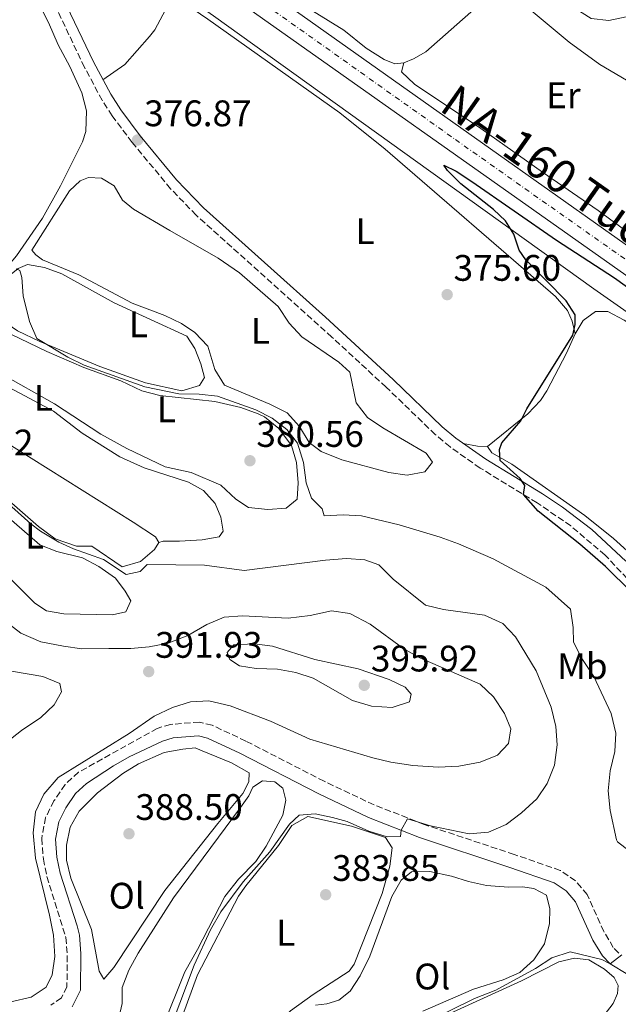
# Model space of a CAD drawing. Units: metres. Extents: x 601664 to 605143, y 4657455 to 4659815.
# Drawn here: x 603601 to 603764, y 4658748 to 4659015 of the extents above; entities that cross this region are included whole.
import ezdxf
from ezdxf.enums import TextEntityAlignment as Align

# ---------------------------------------------------------------- set-up
doc = ezdxf.new("R2010")
doc.units = ezdxf.units.M
doc.header["$MEASUREMENT"] = 0
doc.linetypes.add('DGN Style 3', pattern=[2.435890702152634, 1.739921930109024, -0.6959687720436097])
doc.linetypes.add('DGN Style 4', pattern=[2.7856150101045474, 1.391937544087219, -0.6959687720436097, 0.001739921930109024, -0.6959687720436097])
for name, color, linetype, lineweight in [('Acequia de obra', 4, 'Continuous', 0), ('Camino', 7, 'DGN Style 3', 0), ('Carretera', 9, 'Continuous', 0), ('Cota de punto acotado terreno', 7, 'Continuous', 0), ('Curva de nivel directora', 30, 'Continuous', 30), ('Curva de nivel intermedia', 30, 'Continuous', 0), ('Eje de carretera', 7, 'DGN Style 4', 0), ('Etiqueta de uso rústico', 92, 'Continuous', 0), ('Línea  de bancal', 1, 'Continuous', 13), ('Línea blanca (vial)', 7, 'Continuous', 13), ('Línea de cambio de uso (parcela vista)', 92, 'Continuous', 0), ('Margen derecho', 7, 'Continuous', 0), ('Punto acotado terreno (símbolo)', 7, 'Continuous', 0), ('Texto de Carretera Red Comarcal', 1, 'Continuous', 0), ('Tubería', 7, 'Continuous', 0)]:
    doc.layers.add(name, color=color, linetype=linetype, lineweight=lineweight)
doc.styles.add('Style-Arial', font='arial.ttf')

# ---------------------------------------------------------------- blocks, each defined once
blk = doc.blocks.new('5PATER')
at = {"layer": 'Acequia de obra', "linetype": 'Continuous', "lineweight": 0}
h = blk.add_hatch(color=51, dxfattribs=at)
edge = h.paths.add_edge_path()
edge.add_ellipse((0, 0), major_axis=(-0.1095731443231308, -0.1110710700762829), ratio=0.9994222409660317, start_angle=0, end_angle=360)

msp = doc.modelspace()

# ---------------------------------------------------------------- linework, layer by layer
at = {"layer": 'Camino', "color": 7, "linetype": 'DGN Style 3', "lineweight": 0}
for points in [[(603775.8399999985, 4658850.34, 374.4900000000054), (603772.4099999998, 4658855.480000001, 374.5500000000029), (603766.1999999982, 4658863.309999999, 374.6300000000047), (603760.199999999, 4658869.649999999, 374.7100000000063), (603750.8799999983, 4658877.600000002, 374.7899999999937), (603741.7299999996, 4658883.88, 374.9499999999971), (603726.3000000002, 4658893.270000001, 375.8899999999995), (603718.1200000016, 4658899.030000002, 375.9900000000054), (603714.1299999974, 4658902.350000002, 375.9900000000054), (603700.7899999978, 4658915.2, 375.8399999999966), (603686.0899999993, 4658928.760000004, 375.7799999999991), (603649.2199999979, 4658961.820000002, 376.5099999999948), (603642.2999999998, 4658969.030000002, 376.6600000000035), (603631.8599999994, 4658981.570000002, 376.8300000000016), (603626.4300000002, 4658988.770000001, 376.9199999999984), (603623.7500000001, 4658992.989999999, 376.9600000000065), (603618.890000001, 4659001.99, 377.0099999999949), (603605.3099999976, 4659030.63, 377.6399999999995), (603602.0399999976, 4659038.690000001, 377.8600000000005), (603597.0399999997, 4659050.440000002, 378.0599999999978), (603596.9999999994, 4659055.410000001, 378.1799999999931), (603597.489999999, 4659059.510000003, 378.1999999999972), (603596.9300000002, 4659062.649999999, 378.1999999999972), (603596.0300000015, 4659066.07, 378.8899999999995)], [(603763.8899999993, 4658761.760000002, 380.0500000000029), (603762.4299999997, 4658763.260000002, 380.2700000000041), (603759.8500000002, 4658767.56, 380.6199999999954), (603755.3700000009, 4658777.590000002, 381.2500000000001), (603752.1700000024, 4658781.350000003, 381.5500000000029), (603748.0399999997, 4658784.170000002, 381.7400000000054), (603735.5100000014, 4658788.49, 383.070000000007), (603711.0899999997, 4658796.61, 384.729999999996), (603697.4999999999, 4658801.940000001, 386.070000000007), (603683.9600000014, 4658808.330000003, 386.9400000000023), (603662.7499999995, 4658819.230000001, 387.6499999999943), (603653.5599999984, 4658823.52, 387.9900000000052), (603650.140000001, 4658824.380000001, 388.2899999999936), (603642.2799999998, 4658823.75, 388.6300000000048), (603638.6900000002, 4658822.680000001, 388.7299999999959), (603617.3199999996, 4658810.79, 389.9100000000036), (603613.6600000005, 4658807.469999999, 390.0200000000042), (603610.6400000007, 4658803.000000001, 390.1100000000006), (603608.3899999999, 4658798.539999999, 390.1900000000024), (603607.3099999981, 4658792.820000002, 390.1300000000047), (603607.7699999985, 4658787.25, 389.9600000000065), (603608.7199999985, 4658782.489999998, 389.6600000000035), (603613.8799999995, 4658765.940000001, 388.8300000000019), (603614.2600000018, 4658761.06, 388.479999999996), (603614.159999999, 4658752.580000003, 388.479999999996), (603612.6900000004, 4658749.609999999, 388.5299999999989), (603609.8200000004, 4658747.620000003, 388.7299999999959)]]:
    msp.add_polyline3d(points, dxfattribs=at)
at = {"layer": 'Carretera', "color": 9, "linetype": 'Continuous', "lineweight": 0}
for points in [[(604339.7199999993, 4658774.780000002, 367.8999999999942), (604300.9400000012, 4658781.469999999, 368.1399999999995), (604255.14, 4658789.039999999, 367.6999999999971), (604176.4300000004, 4658802.090000001, 368.3899999999995), (604099.9200000024, 4658814.780000002, 370.4499999999971), (604058.0799999975, 4658822.199999998, 371.5399999999936), (604002.1399999999, 4658830.929999999, 372.2299999999959), (603950.8900000016, 4658840.2, 372.8600000000006), (603929.0500000018, 4658845.989999999, 373.0099999999948), (603909.8200000002, 4658853.120000003, 373.1600000000035), (603893.9200000013, 4658860.070000002, 373.6000000000058), (603874.8500000008, 4658870.289999999, 374.0500000000029), (603854.3000000005, 4658883.319999999, 374.2400000000052), (603832.4499999994, 4658898.140000001, 375.0299999999988), (603807.8700000015, 4658915.590000001, 375.4700000000012), (603771.9400000009, 4658941.21, 375.320000000007), (603645.9400000015, 4659030.31, 377.8300000000018)], [(603674.2899999982, 4659018.600000001, 377.3500000000058), (603775.8799999993, 4658946.760000003, 375.320000000007), (603811.8099999997, 4658921.140000001, 375.4700000000012), (603836.3299999975, 4658903.730000001, 375.0299999999988), (603858.04, 4658889.010000003, 374.2400000000052), (603878.2800000019, 4658876.170000001, 374.0500000000029), (603896.8899999997, 4658866.190000001, 373.6000000000058), (603912.3700000006, 4658859.430000001, 373.1600000000035), (603931.1100000005, 4658852.480000001, 373.0099999999948), (603952.3700000013, 4658846.84, 372.8600000000006), (604003.2699999987, 4658837.640000001, 372.2299999999959), (604059.1999999996, 4658828.91, 371.5399999999936), (604101.0700000012, 4658821.480000001, 370.4499999999971), (604177.539999999, 4658808.800000001, 368.3899999999995), (604217.2100000012, 4658802.219999998, 368.0399999999936), (604221.5000000006, 4658801.510000002, 368), (604256.2500000009, 4658795.749999999, 367.6999999999971), (604302.0699999998, 4658788.179999999, 368.1399999999995), (604340.8200000012, 4658781.489999999, 367.8999999999942)]]:
    msp.add_polyline3d(points, dxfattribs=at)
at = {"layer": 'Curva de nivel directora', "color": 30, "linetype": 'Continuous', "lineweight": 30, "elevation": 375, "flags": 128}
msp.add_lwpolyline([(603767.3899999995, 4658859.609999999), (603760.3299999986, 4658866.580000001), (603753.3799999994, 4658872.600000001), (603742.0499999992, 4658881.570000002), (603738.0999999997, 4658886.090000002), (603738.4500000007, 4658888.51), (603737.1399999986, 4658890.460000001), (603731.7099999993, 4658895.350000001), (603731.5499999984, 4658898.28), (603732.1599999986, 4658900.090000001), (603737.36, 4658906.109999999), (603738.9600000002, 4658909.330000001), (603751.399999999, 4658929.330000001), (603752.0999999987, 4658932.160000001), (603752.0999999987, 4658934.850000001), (603749.669999999, 4658938.609999999), (603738.6999999988, 4658949.780000002), (603736.9199999997, 4658952.330000001), (603735.4199999997, 4658956.67), (603733.1899999991, 4658960.34), (603729.9399999991, 4658963.430000001), (603721.0699999998, 4658970.390000002), (603717.4099999986, 4658973.940000001), (603716.4599999987, 4658975.380000004), (603719.8299999994, 4658973.740000002), (603724.0000000002, 4658970.99), (603747.0099999991, 4658955.109999999), (603762.7899999997, 4658944.840000001), (603796.9000000006, 4658920.250000002)], dxfattribs=at)
at = {"layer": 'Curva de nivel intermedia', "color": 30, "linetype": 'Continuous', "lineweight": 0, "flags": 128}
for points, elevation in [([(603767.5300000004, 4658788.820000002), (603763.5899999997, 4658791.939999999), (603763.2800000012, 4658792.48), (603761.5800000003, 4658800.380000001), (603761.0400000016, 4658805.779999999), (603761.5500000012, 4658811.199999999), (603762.85, 4658816.369999999), (603763.0700000012, 4658821.369999999), (603761.8799999999, 4658826.740000002), (603757.100000001, 4658836.739999998), (603753.8700000012, 4658841.609999999), (603751.6000000002, 4658846.07), (603751.5199999998, 4658849.989999999), (603750.7900000011, 4658854.980000001), (603744.1600000015, 4658860.930000001), (603729.8200000006, 4658868.689999999), (603720.4599999996, 4658872.740000002), (603715.4400000017, 4658874.52), (603704.3300000007, 4658877.88), (603694.1300000014, 4658880.340000001), (603689.1100000013, 4658880.630000001), (603683.9300000002, 4658880.289999999), (603683.4400000006, 4658882.189999999), (603680.5300000004, 4658885.15), (603679.0500000007, 4658889.259999999), (603678.350000001, 4658894.8), (603676.7599999997, 4658899.999999999), (603673.8499999995, 4658903.74), (603669.8799999999, 4658906.779999998), (603665.4200000005, 4658909.050000002), (603655.0600000005, 4658912.779999999), (603650.0899999995, 4658913.350000001), (603644.4900000005, 4658913.380000001), (603635.2800000014, 4658915.320000002), (603618.8300000004, 4658921.13), (603614.3700000013, 4658923.37), (603605.9600000003, 4658928.390000001), (603603.990000001, 4658932.980000001), (603602.2800000012, 4658939.970000001), (603601.9600000015, 4658944.939999999), (603601.3600000002, 4658946.849999998), (603600.4200000014, 4658947.319999999)], 380.0000000000001), ([(603642.7500000015, 4658742.67), (603648.7200000016, 4658758.46), (603653.0900000012, 4658768.039999999), (603655.9400000012, 4658772.909999998), (603661.9600000005, 4658781.020000001), (603669.2200000003, 4658789.160000001), (603674.52, 4658796.720000001), (603677.1700000009, 4658799.179999999), (603681.4900000015, 4658799.470000001), (603686.2100000001, 4658798.49), (603690.1700000007, 4658797.410000001), (603696.0899999995, 4658794.810000001), (603701.0300000014, 4658793.309999999), (603704.6400000014, 4658793.369999999), (603704.8899999994, 4658795.07), (603706.5900000003, 4658798.189999999), (603712.8100000009, 4658796.279999999), (603723.2800000005, 4658794.119999998), (603728.550000001, 4658794.529999999), (603733.3400000011, 4658796.619999999), (603737.5000000007, 4658799.749999999), (603741.7000000007, 4658803.59), (603744.5100000004, 4658807.720000001), (603746.4700000006, 4658812.710000001), (603747.2300000006, 4658818.199999998), (603746.8100000002, 4658823.17), (603745.5600000008, 4658828.470000001), (603741.4600000014, 4658838.259999999), (603735.8600000001, 4658847.529999998), (603732.4300000013, 4658851.149999999), (603727.4400000002, 4658853.409999998), (603716.3300000012, 4658854.949999998), (603711.4600000008, 4658856.09), (603702.6900000023, 4658863.13), (603698.8099999997, 4658867.05), (603695.03, 4658868.42), (603690.0299999999, 4658868.710000001), (603684.3000000011, 4658868.269999999), (603662.230000001, 4658865.460000001), (603651.4700000008, 4658866.92), (603635.9200000007, 4658867.099999999), (603634.0000000006, 4658865.26), (603630.25, 4658864.380000001), (603624.0499999997, 4658868.500000001), (603615.9000000001, 4658871.359999999), (603611.9500000007, 4658873.21), (603606.9700000006, 4658876.149999999), (603604.350000001, 4658878.17), (603567.3099999996, 4658911.210000001)], 385), ([(603726.3000000002, 4658834.680000001), (603709.9600000011, 4658841.819999999), (603705.5900000012, 4658844.249999999), (603696.4400000004, 4658850.92), (603690.9599999997, 4658853.84), (603685.9800000021, 4658854.529999998), (603680.1399999993, 4658853.25), (603674.2400000006, 4658852.579999999), (603661.8200000019, 4658853.199999998), (603656.8300000008, 4658852.850000001), (603652.1500000004, 4658850.880000001), (603646.9500000012, 4658847.890000001), (603641.6100000015, 4658845.74), (603636.5100000007, 4658844.759999999), (603631.5199999996, 4658844.380000001), (603625.5200000004, 4658844.369999999), (603618.2100000012, 4658844.269999999), (603613.2600000004, 4658844.989999998), (603607.0900000012, 4658846.180000001), (603601.6500000008, 4658848.489999999), (603597.6699999999, 4658851.529999999)], 390), ([(603665.0200000005, 4658845.59), (603659.4100000003, 4658845.310000001), (603657.6100000008, 4658843.259999999), (603658.3300000007, 4658841.369999997), (603660.9700000003, 4658839.67), (603665.5500000002, 4658838.929999999), (603671.260000001, 4658838.720000002), (603676.240000001, 4658837.839999998), (603680.9999999999, 4658836.32), (603691.6799999995, 4658830.25), (603696.7700000012, 4658828.679999999), (603702.4100000006, 4658828.31), (603707.1400000004, 4658829.890000001), (603707.5899999995, 4658831.989999999), (603705.9500000011, 4658833.819999999), (603701.5900000003, 4658835.960000001), (603693.2000000017, 4658838.8), (603681.4100000011, 4658841.380000001), (603669.9800000003, 4658844.96), (603665.0200000005, 4658845.59)], 395.0000000000001), ([(603595.2900000018, 4658838.849999999), (603607.6400000011, 4658836.77), (603612.2400000012, 4658834.84), (603612.6500000001, 4658832.59), (603610.6900000023, 4658829.09), (603607.0800000001, 4658825.63), (603601.8499999997, 4658822.119999998), (603597.5700000017, 4658818.800000002)], 395.0000000000001), ([(603598.9000000015, 4658748.560000001), (603604.4500000015, 4658749.800000002), (603608.5300000008, 4658752.49), (603610.1900000015, 4658755.82), (603610.8700000009, 4658760.779999998), (603610.4800000021, 4658766.61), (603609.4500000017, 4658771.980000001), (603605.6699999997, 4658787.439999999), (603605.0100000004, 4658794.330000001), (603605.6100000016, 4658800.06), (603607.8800000004, 4658804.880000001), (603611.7899999997, 4658809.34), (603631.0500000002, 4658821.279999998), (603637.8000000004, 4658825.970000001), (603642.8200000006, 4658828.33), (603647.6599999998, 4658829.84), (603652.6700000011, 4658830.149999999), (603658.4400000002, 4658828.819999999), (603669.3600000012, 4658824.600000001), (603680.1100000001, 4658819.74), (603697.1700000013, 4658814.7), (603702.0400000018, 4658813.529999998), (603708.0499999999, 4658812.63), (603714.8700000017, 4658812.149999999), (603720.4800000021, 4658812.470000002), (603726.2700000012, 4658813.49), (603731.0099999999, 4658815.449999998), (603733.9900000015, 4658818.619999998), (603734.6100000006, 4658822.51), (603732.9100000019, 4658826.720000001), (603729.9600000014, 4658831.249999999), (603726.3000000002, 4658834.680000001)], 390), ([(603705.4800000017, 4658739.970000001), (603724.7500000012, 4658749.449999998), (603730.5300000014, 4658751.720000002), (603741.3200000006, 4658757.529999998), (603745.7700000008, 4658760.470000001), (603750.6799999994, 4658762.100000001), (603759.3200000006, 4658759.989999999), (603761.5700000013, 4658758.850000001), (603764.7000000007, 4658761.289999999)], 380.0000000000001)]:
    msp.add_lwpolyline(points, dxfattribs=dict(at, elevation=elevation))
at = {"layer": 'Eje de carretera', "color": 7, "linetype": 'DGN Style 4', "lineweight": 0}
msp.add_polyline3d([(603658.5499999997, 4659025.63, 377.6199999999955), (603719.5900000002, 4658982.340000001, 376.4100000000037), (603787.1000000016, 4658934.789999999, 375.3800000000048), (603819.0899999993, 4658911.899999999, 375.3099999999978), (603856.9399999998, 4658885.489999998, 374.229999999996), (603870.170000002, 4658877.41, 374.1100000000006), (603878.8500000013, 4658871.970000001, 373.9900000000052), (603889.1299999988, 4658866.520000001, 373.7500000000001), (603897.3699999999, 4658862.41, 373.5500000000029), (603907.3599999989, 4658858.140000001, 373.2700000000041), (603925.609999999, 4658850.870000003, 373.050000000003), (603936.7800000005, 4658847.190000002, 372.9700000000012), (603951.329999997, 4658843.520000001, 372.8699999999953), (603967.9400000012, 4658840.570000002, 372.6600000000034), (603992.9200000016, 4658836.31, 372.3500000000059), (604050.16, 4658827.230000001, 371.6399999999995), (604101.9200000024, 4658817.540000001, 370.4100000000036), (604137.3399999988, 4658811.510000003, 369.4499999999972), (604186.9400000019, 4658803.580000003, 368.3000000000029), (604239.6099999995, 4658795.360000002, 367.8399999999966), (604292.3099999984, 4658786.410000001, 368.050000000003), (604329.0500000003, 4658780.230000001, 367.9700000000011)], dxfattribs=at)
at = {"layer": 'Línea  de bancal', "color": 1, "linetype": 'Continuous', "lineweight": 13}
msp.add_polyline3d([(603734.8700000005, 4659038.539999999, 378.7200000000012), (603737.2199999995, 4659033.739999998, 378.7200000000012), (603740.1299999999, 4659029.899999998, 378.7200000000012), (603744.3299999974, 4659025.140000002, 378.7700000000041), (603752.2800000003, 4659017.809999998, 378.7700000000041), (603756.440000002, 4659015.190000001, 378.7200000000012), (603761.2399999988, 4659014.62, 378.7200000000012), (603765.9600000017, 4659015.649999999, 378.7200000000012), (603771.3199999996, 4659016.190000001, 378.7700000000041), (603777.8599999996, 4659016.100000002, 378.8600000000006), (603783.5500000004, 4659014.88, 379.1100000000006), (603788.0000000006, 4659012.430000001, 379.1100000000006), (603790.2100000012, 4659008.86, 379.1600000000035), (603791.7399999979, 4659003.559999999, 379.2599999999948)], dxfattribs=at)
at = {"layer": 'Línea blanca (vial)', "color": 7, "linetype": 'Continuous', "lineweight": 13}
for points in [[(603607.5300000017, 4659057.890000002, 378.3699999999953), (603645.940000001, 4659030.31, 377.8300000000019), (603771.9400000003, 4658941.210000001, 375.3200000000069), (603807.8700000009, 4658915.590000002, 375.4700000000012), (603832.449999999, 4658898.140000002, 375.0299999999989), (603854.3, 4658883.32, 374.2400000000054), (603874.8500000003, 4658870.289999999, 374.050000000003), (603893.9200000009, 4658860.070000002, 373.6000000000059), (603909.8199999997, 4658853.120000003, 373.1600000000035), (603929.0500000012, 4658845.99, 373.0099999999947), (603950.8900000012, 4658840.200000001, 372.8600000000007), (604002.1399999994, 4658830.930000001, 372.229999999996), (604058.079999997, 4658822.199999999, 371.5399999999935), (604099.9200000019, 4658814.780000002, 370.4499999999971), (604176.4299999999, 4658802.090000001, 368.3899999999994), (604255.1399999995, 4658789.04, 367.6999999999972), (604300.9400000006, 4658781.470000001, 368.1399999999995), (604339.7199999989, 4658774.780000002, 367.8999999999941), (604375.8299999982, 4658769.180000001, 367.7500000000001), (604434.6600000004, 4658759.260000003, 367.4299999999932)], [(604217.2100000008, 4658802.219999999, 368.0399999999935), (604177.5399999986, 4658808.800000001, 368.3899999999994), (604101.0700000008, 4658821.480000001, 370.4499999999971), (604059.1999999991, 4658828.910000001, 371.5399999999935), (604003.2699999983, 4658837.640000002, 372.229999999996), (603952.3700000008, 4658846.84, 372.8600000000007), (603931.11, 4658852.480000001, 373.0099999999947), (603912.3700000001, 4658859.430000001, 373.1600000000035), (603896.8899999993, 4658866.190000001, 373.6000000000059), (603878.2800000013, 4658876.170000002, 374.050000000003), (603858.0399999997, 4658889.010000003, 374.2400000000054), (603836.329999997, 4658903.730000001, 375.0299999999989), (603811.8099999992, 4658921.140000002, 375.4700000000012), (603775.8799999988, 4658946.760000004, 375.3200000000069), (603674.2899999976, 4659018.600000001, 377.3500000000058)]]:
    msp.add_polyline3d(points, dxfattribs=at)
at = {"layer": 'Línea de cambio de uso (parcela vista)', "color": 92, "linetype": 'Continuous', "lineweight": 0, "elevation": 375.6699999999983, "flags": 128}
msp.add_lwpolyline([(603721.7100000001, 4658899.970000001), (603725.5999999996, 4658899.220000001), (603728.2800000003, 4658899.15)], dxfattribs=at)
at = {"layer": 'Línea de cambio de uso (parcela vista)', "color": 92, "linetype": 'Continuous', "lineweight": 0}
for points in [[(603595.75, 4659040.310000001, 379.929999999993), (603609.1600000003, 4659014.119999999, 379.5800000000018), (603611.8200000003, 4659008.01, 379.5800000000018), (603614.9400000004, 4659002.130000001, 379.5800000000018), (603618.2300000006, 4658995, 379.6300000000047), (603619.4400000004, 4658990.140000001, 379.679999999993), (603619.3099999996, 4658984.550000001, 379.679999999993), (603618.4000000004, 4658981.730000001, 379.679999999993), (603612.4299999997, 4658969.84, 379.679999999993), (603607.5199999996, 4658961, 379.7299999999959), (603600.5099999999, 4658950.789999999, 379.7799999999988), (603596.4500000002, 4658946.039999999, 379.7799999999988), (603591.5599999996, 4658942.300000001, 379.7799999999988), (603586.5700000003, 4658940.9, 379.7799999999988)], [(603731.4199000001, 4659024.640100001, 376.7899999999936), (603725.3200000003, 4659018.289999999, 376.7899999999936), (603711.54, 4659006.17, 376.7899999999936), (603708.1900000004, 4659004.210000001, 376.6900000000023), (603705.5499999998, 4659003.140000001, 376.5500000000029)], [(603731.4199000001, 4659024.640100001, 375.6600000000035), (603750.4100000003, 4659008.779999999, 375.6600000000035), (603758.75, 4659002.74, 375.6600000000035), (603766.0199999996, 4658998.49, 375.7100000000065)], [(603623.9400000004, 4658998.59, 376.9900000000052), (603629.8700000001, 4659002.67, 376.9400000000023), (603636.54, 4659010.33, 376.8999999999942), (603638, 4659012.08, 376.8899999999995), (603643.0203999998, 4659021.4805, 376.8500000000058)], [(603752.0599999996, 4658929.65, 375.1300000000047), (603751.29, 4658933.07, 375.6199999999953), (603749.9699999997, 4658935.980000001, 375.6199999999953), (603746.7699999996, 4658939.75, 375.6199999999953), (603700.5300000003, 4658979.710000001, 375.7599999999948), (603688.2000000002, 4658989.560000001, 376), (603652.4100000003, 4659015.039999999, 376.4700000000012), (603643.0203999998, 4659021.4805, 376.7360000000044)], [(603705.5499999998, 4659003.140000001, 376.5500000000029), (603703.0999999996, 4659002.850000001, 376.5500000000029), (603700.2599999999, 4659004.07, 376.6399999999995), (603695.3200000003, 4659007.100000001, 376.7899999999936), (603689.2699999996, 4659012, 376.8899999999995), (603680.7599999999, 4659017.26, 376.8899999999995), (603674.75, 4659021.449999999, 376.8899999999995)], [(603705.5499999998, 4659003.140000001, 376.1499999999942), (603704.9900000002, 4659000.720000001, 375.9100000000035), (603708.5, 4658997.33, 375.9100000000035), (603726.4900000002, 4658985.32, 375.9100000000035), (603743.1799999997, 4658973.539999999, 375.9100000000035), (603758.3200000003, 4658963.08, 375.3600000000006), (603796.4699999997, 4658935.050000001, 375.4100000000035), (603808.9199999999, 4658926.680000001, 375.3399999999965), (603810.9400000004, 4658925.480000001, 375.3099999999977), (603813.5599999996, 4658925.550000001, 375.1199999999953), (603815.9400000004, 4658926.91, 375.070000000007), (603820.5800000001, 4658931.42, 375.0200000000041)], [(603706.4600000001, 4658891.33, 377.7599999999948), (603701.5300000003, 4658892.109999999, 377.8500000000058), (603688.7999999998, 4658895.529999999, 377.9600000000065), (603683.1900000004, 4658897.720000001, 377.9600000000065), (603679.8799999999, 4658900.220000001, 377.9600000000065), (603677.2300000006, 4658904.5, 378.0099999999948), (603673.9600000001, 4658908.289999999, 378.0099999999948), (603669.2400000002, 4658910.619999999, 378.0599999999977), (603656.9600000001, 4658915.77, 378.0599999999977), (603654.2999999998, 4658920, 378.0599999999977), (603652.4199999999, 4658926.289999999, 378.0599999999977), (603648.8399999999, 4658930.039999999, 378.0599999999977), (603645.2400000002, 4658932.430000001, 378.0599999999977), (603640.7400000002, 4658934.609999999, 378.0599999999977), (603631.8399999999, 4658938.029999999, 378.0599999999977), (603617.3600000005, 4658945.680000001, 378.5500000000029), (603607.5, 4658949.74, 378.75), (603605.7000000002, 4658951.08, 378.8899999999995), (603604.6600000003, 4658952.369999999, 379.3399999999965), (603614.8200000003, 4658968.439999999, 378.8899999999995), (603617.7400000002, 4658971.199999999, 378.75), (603620, 4658972.100000001, 378.6499999999942), (603623.5700000003, 4658971.92, 378.3999999999942), (603626.9699999997, 4658969.800000001, 378.3500000000058), (603629.2100000001, 4658965.880000001, 378.0599999999977), (603632.2300000006, 4658963.460000001, 377.8600000000006), (603642.0800000001, 4658957.67, 377.5299999999988), (603655.2100000001, 4658950.220000001, 377.570000000007), (603661.0199999996, 4658946.220000001, 377.570000000007), (603671.4400000004, 4658937.09, 377.6600000000035), (603674.4900000002, 4658932.539999999, 377.7100000000065), (603677.9199999999, 4658928.9, 377.8600000000006), (603687.9900000002, 4658921.949999999, 377.8600000000006), (603690.9299999997, 4658919.230000001, 377.8099999999977), (603692.6500000004, 4658910.949999999, 377.7599999999948), (603695.7300000006, 4658907.01, 377.8099999999977), (603699.9199999999, 4658904.210000001, 377.8099999999977), (603711.6100000005, 4658897.300000001, 377.6600000000035), (603713.3799999999, 4658894.9, 377.6600000000035), (603711.3099999996, 4658892.279999999, 377.7100000000065), (603706.4600000001, 4658891.33, 377.7599999999948)], [(603645.3300000001, 4658914.220000001, 379.8800000000047), (603635.4800000006, 4658916.4, 379.8800000000047), (603623.1100000005, 4658920.850000001, 379.8899999999995), (603606.79, 4658927.550000001, 380.0099999999948), (603600.79, 4658930.5, 380.070000000007), (603593.9900000002, 4658935.119999999, 380.1199999999953), (603593, 4658935.640000001, 380.6699999999983), (603592.5899999999, 4658939.4, 380.5299999999988), (603596.7300000006, 4658944.050000001, 380.2799999999988), (603600.9000000004, 4658947.350000001, 380.1699999999983), (603603.4400000004, 4658948.449999999, 380.1699999999983), (603608.0999999996, 4658947.66, 380.0800000000018), (603612.7800000003, 4658945.9, 379.9799999999959), (603627.0099999999, 4658938.119999999, 379.9799999999959), (603646.6900000004, 4658929.050000001, 379.8800000000047), (603648.8899999997, 4658925.710000001, 379.8800000000047), (603650.4800000006, 4658921.560000001, 379.8800000000047), (603651.4500000002, 4658917.869999999, 379.8800000000047), (603650.1299999999, 4658915.67, 379.8800000000047), (603645.3300000001, 4658914.220000001, 379.8800000000047)], [(603752.0599999996, 4658929.65, 374.3899999999995), (603754.2599999999, 4658933.24, 374.3899999999995), (603757.5899999999, 4658935.74, 374.3899999999995), (603760.9500000002, 4658935.74, 374.3899999999995), (603765.3899999997, 4658933.42, 374.3300000000018), (603780.7599999999, 4658923.27, 374.2400000000052), (603804.0700000003, 4658906.699999999, 374.3399999999965), (603814.2000000002, 4658899.380000001, 374.2899999999936), (603816.3399999999, 4658897.380000001, 374.0500000000029)], [(603589.2300000006, 4658934.180000001, 381.4499999999971), (603608.7199999997, 4658924.859999999, 380.9600000000065), (603618.7699999996, 4658920.550000001, 380.9100000000035), (603628.7999999998, 4658916.880000001, 380.9100000000035), (603634.5300000003, 4658914.220000001, 380.9100000000035), (603639.3799999999, 4658912.99, 380.8399999999965), (603654.3300000001, 4658911.289999999, 380.6699999999983), (603661.3499999996, 4658909.67, 380.7100000000065), (603666.04, 4658907.980000001, 380.7100000000065), (603667.75, 4658907.140000001, 380.7100000000065), (603671.6600000003, 4658904.029999999, 380.7100000000065), (603675.1100000005, 4658899.380000001, 380.7100000000065), (603676.4299999997, 4658894.74, 380.7100000000065), (603676.9299999997, 4658889.279999999, 380.7100000000065), (603676.6100000005, 4658884.83, 380.7100000000065), (603673.6699999999, 4658882.359999999, 380.7100000000065), (603668.6799999997, 4658882.01, 380.8000000000029)], [(603728.2800000003, 4658899.15, 375.2299999999959), (603739.2300000006, 4658907.949999999, 374.6900000000023), (603742.6799999997, 4658911.59, 374.4400000000023), (603744.3700000001, 4658914.210000001, 374.3399999999965), (603749.7599999999, 4658924.42, 374.3899999999995), (603752.0599999996, 4658929.65, 374.3899999999995)], [(603580.6900000004, 4658926.869999999, 383.5200000000041), (603584.1799999997, 4658924.850000001, 383.3699999999953), (603597.2999999998, 4658915.77, 383.3699999999953), (603610.5099999999, 4658908.67, 383.3699999999953), (603618.3399999999, 4658902.720000001, 383.3699999999953), (603628.4900000002, 4658896.300000001, 383.2700000000041), (603635.1299999999, 4658893.33, 383.2299999999959), (603647.1900000004, 4658889.430000001, 383.0800000000018), (603651.2599999999, 4658887.16, 383.1300000000047), (603654.3499999996, 4658883.67, 383.1300000000047), (603655.9100000003, 4658879.91, 383.179999999993), (603656.5999999996, 4658876.199999999, 383.179999999993), (603655.4400000004, 4658874.59, 383.2700000000041), (603650.8600000005, 4658873.850000001, 383.3699999999953), (603644.7300000006, 4658873.41, 383.4700000000012), (603640.2999999998, 4658873.449999999, 383.4700000000012), (603639.0700000003, 4658873.09, 383.6699999999983)], [(603639.0700000003, 4658873.09, 383.6699999999983), (603637.9199999999, 4658871.199999999, 383.6699999999983), (603634.1600000003, 4658867.92, 383.7100000000065), (603629.1200000001, 4658866.52, 383.8099999999977), (603620.9299999997, 4658872.07, 384.2599999999948), (603616.79, 4658872.130000001, 384.3600000000006), (603611, 4658874.109999999, 384.3600000000006), (603606.4900000002, 4658877.41, 384.5500000000029), (603588.1699999999, 4658893.34, 385.0399999999936), (603567.6900000004, 4658911.699999999, 385), (603567.6600000003, 4658912.369999999, 384.6499999999942), (603567.1600000003, 4658914.359999999, 384.6000000000058), (603567.3300000001, 4658916.390000001, 384.6000000000058), (603568.5499999998, 4658917.039999999, 384.5), (603572.0599999996, 4658916.180000001, 384.3600000000006)], [(603668.6799999997, 4658882.01, 380.8000000000029), (603663.4600000001, 4658882.550000001, 380.8600000000006), (603659.9600000001, 4658884.859999999, 380.8600000000006), (603655.8899999997, 4658888.67, 380.8600000000006), (603647.9100000003, 4658892.07, 380.8600000000006), (603640.7999999998, 4658893.59, 380.8600000000006), (603630.4600000001, 4658898.529999999, 380.8600000000006), (603623.3200000003, 4658902.49, 381.0399999999936), (603610.7699999996, 4658910.66, 381.1600000000035), (603596.0599999996, 4658918.970000001, 381.1600000000035)], [(603572.0599999996, 4658916.180000001, 384.3600000000006), (603632.1100000005, 4658878.619999999, 383.6699999999983), (603638.2100000001, 4658874.58, 383.6699999999983), (603639.0700000003, 4658873.09, 383.6699999999983)], [(603563.0795999998, 4658910.7795, 386.7700000000041), (603571.6900000004, 4658903.939999999, 386.7700000000041), (603578.0899999999, 4658897.949999999, 386.6699999999983), (603591.8399999999, 4658886.310000001, 386.6699999999983), (603597.7599999999, 4658880.289999999, 386.6699999999983), (603606.7699999996, 4658872.430000001, 386.6699999999983), (603611.4199999999, 4658870.600000001, 386.6699999999983), (603618.4199999999, 4658868.939999999, 386.6699999999983), (603622.8200000003, 4658866.59, 386.6699999999983), (603627.2999999998, 4658863.380000001, 386.7700000000041), (603630, 4658859.880000001, 386.7700000000041), (603631.4900000002, 4658857.27, 386.7700000000041), (603630.1200000001, 4658854.300000001, 386.8699999999953), (603626.5099999999, 4658853.430000001, 386.9600000000065), (603613.3099999996, 4658853.74, 386.9600000000065), (603608.6399999997, 4658854.539999999, 386.9600000000065), (603605.4400000004, 4658856.66, 386.9600000000065), (603596.6699999999, 4658865.41, 386.9600000000065), (603588.3099999996, 4658871.980000001, 386.9600000000065), (603580.4400000004, 4658879.210000001, 386.9600000000065), (603567.0599999996, 4658897.42, 386.9600000000065), (603563.3399999999, 4658901.83, 386.9600000000065)], [(603771.6198000005, 4658864.379799999, 374.2810999999929), (603769.9500000002, 4658866.58, 374.2700000000041), (603766.1600000003, 4658870.779999999, 374.2400000000052), (603762.4800000006, 4658874.189999999, 374.3399999999965), (603754.6799999997, 4658880.439999999, 374.5800000000018), (603734.9000000004, 4658894.33, 374.9799999999959), (603729.4400000004, 4658897.390000001, 375.320000000007), (603728.2800000003, 4658899.15, 375.2299999999959)], [(603624.2000000002, 4658754.66, 387.2100000000065), (603622.9199999999, 4658756.800000001, 387.2599999999948), (603620.8399999999, 4658768.130000001, 387.8000000000029), (603615.2400000002, 4658782.060000001, 388.1499999999942), (603614.0099999999, 4658786.9, 388.3399999999965), (603614.0599999996, 4658791.039999999, 388.3500000000058), (603615.04, 4658795.91, 388.3500000000058), (603617.5099999999, 4658800.26, 388.3500000000058), (603622.4699999997, 4658805.24, 388.3099999999977), (603629.3200000003, 4658810.470000001, 388.3000000000029), (603633.5700000003, 4658813.09, 388.1399999999995), (603640.5499999998, 4658816.109999999, 388.1000000000058), (603645.5999999996, 4658817.07, 388.1000000000058), (603648.9500000002, 4658817.359999999, 388.1000000000058), (603650.8200000003, 4658816.59, 387.4600000000065), (603658.7999999998, 4658813.289999999, 387.1199999999953), (603663.5800000001, 4658810.58, 387.1199999999953), (603663.5199999996, 4658808.17, 387.1199999999953), (603661.8700000001, 4658805, 387.2599999999948), (603655.1100000005, 4658796.92, 387.2599999999948), (603640.7400000002, 4658778.689999999, 387.1600000000035), (603626.9199999999, 4658757.859999999, 387.2100000000065), (603624.2000000002, 4658754.66, 387.2100000000065)], [(603628.1100000005, 4658743.33, 385.7899999999936), (603629.1900000004, 4658748.109999999, 385.7899999999936), (603629.1299999999, 4658752.430000001, 385.7899999999936), (603630.9299999997, 4658757.100000001, 385.7899999999936), (603633.4900000002, 4658761.74, 385.7899999999936), (603643.0700000003, 4658776.710000001, 385.7899999999936), (603661.2300000006, 4658801.220000001, 385.9499999999971), (603663.54, 4658804.42, 386.1300000000047), (603664.5700000003, 4658806.689999999, 386.3800000000047), (603667.2599999999, 4658808.480000001, 386.3300000000018), (603670.54, 4658808.180000001, 386.1300000000047), (603672.7599999999, 4658806.480000001, 386.1300000000047), (603673.5199999996, 4658803.25, 386.1300000000047), (603672.79, 4658799.16, 386.1300000000047), (603668.2599999999, 4658790.730000001, 386.1300000000047), (603665.4500000002, 4658786.59, 386.0899999999965), (603660.6799999997, 4658781.83, 386.0299999999988), (603657, 4658777.100000001, 386.0299999999988), (603649.6299999999, 4658762.730000001, 386.0299999999988), (603646.1200000001, 4658756.66, 386.0299999999988), (603640.1399999997, 4658741.600000001, 386.0299999999988)], [(603642.4600000001, 4658731.15, 383.6699999999983), (603642.4400000004, 4658734.9, 383.6699999999983), (603644.2100000001, 4658741.060000001, 383.6699999999983), (603649.6299999999, 4658755.800000001, 383.6699999999983), (603660.75, 4658777.199999999, 383.6699999999983), (603662.7000000002, 4658780.02, 383.6699999999983), (603671.6100000005, 4658790.92, 383.6699999999983), (603675.1600000003, 4658796.32, 383.6699999999983), (603679.5199999996, 4658798.779999999, 383.6699999999983), (603691.3399999999, 4658796.17, 383.6699999999983), (603700.6500000004, 4658793.130000001, 383.6699999999983), (603702.4500000002, 4658790.25, 383.6699999999983), (603701.8099999996, 4658785.289999999, 383.6699999999983), (603699.6799999997, 4658777.869999999, 383.6699999999983), (603692.1200000001, 4658758.720000001, 383.8500000000058), (603690.7599999999, 4658756.869999999, 383.8699999999953), (603681.0099999999, 4658750.550000001, 383.8699999999953), (603674.8200000003, 4658746.060000001, 383.8699999999953), (603671.3600000005, 4658742.449999999, 383.8699999999953), (603668.2400000002, 4658737.99, 383.8699999999953), (603662.4600000001, 4658728.140000001, 383.8699999999953), (603660.0999999996, 4658725.600000001, 383.8699999999953), (603655.3799999999, 4658723.980000001, 383.570000000007)], [(603681.5700000003, 4658747.600000001, 381.8000000000029), (603684.7199999997, 4658747.970000001, 381.8000000000029), (603687.9299999997, 4658749.01, 381.8000000000029), (603690.9800000006, 4658751.4, 381.8000000000029), (603693.7300000006, 4658755.57, 381.8000000000029), (603696.3399999999, 4658760.890000001, 381.8000000000029), (603702.3300000001, 4658777.060000001, 381.75), (603704.8600000005, 4658781.529999999, 381.75), (603707.6200000001, 4658783.810000001, 381.6499999999942), (603712.6299999999, 4658783.84, 381.6100000000006), (603718.4900000002, 4658782.619999999, 381.6100000000006), (603723.1699999999, 4658781.119999999, 381.5599999999977), (603728.0499999998, 4658780.039999999, 381.5099999999948), (603734.0099999999, 4658779.630000001, 381.5099999999948), (603737.7800000003, 4658779.730000001, 381.5099999999948), (603740.8899999997, 4658779.24, 381.5599999999977), (603744.2699999996, 4658777.41, 381.6000000000058), (603745.2400000002, 4658773.710000001, 381.6000000000058), (603745.0800000001, 4658769.75, 381.75), (603743.7599999999, 4658764.289999999, 381.8000000000029), (603740.8300000001, 4658759.890000001, 381.9499999999971), (603737.0700000003, 4658756.5, 382.0500000000029), (603732.5, 4658754.460000001, 382.0599999999977), (603724.5300000003, 4658751.939999999, 382), (603710.7199999997, 4658745.970000001, 382)], [(603714.8899999997, 4658743.91, 379.3399999999965), (603737.4900000002, 4658754.220000001, 379.3399999999965), (603747.6900000004, 4658759.41, 379.3399999999965), (603751.8700000001, 4658760.32, 379.3399999999965), (603755.75, 4658759.869999999, 379.3399999999965), (603760.0199999996, 4658757.41, 379.3399999999965), (603762.6500000004, 4658755.15, 379.3399999999965), (603763.7400000002, 4658752.91, 379.3399999999965), (603763.5700000003, 4658750.779999999, 379.3399999999965), (603762.3799999999, 4658748.109999999, 379.3399999999965), (603753.29, 4658736.189999999, 379.7799999999988)]]:
    msp.add_polyline3d(points, dxfattribs=at)
at = {"layer": 'Margen derecho', "color": 7, "linetype": 'Continuous', "lineweight": 0}
for points in [[(603765.7899999992, 4658868.020000001, 374.6600000000036), (603756.6099999994, 4658876.63, 374.7799999999988), (603748.6799999988, 4658882.700000001, 374.7899999999937), (603743.2399999984, 4658886.280000002, 374.9499999999971), (603727.8500000014, 4658895.640000001, 375.8899999999995), (603719.6700000007, 4658901.410000001, 375.9900000000054), (603716.0199999984, 4658904.460000004, 375.9900000000054), (603702.7300000002, 4658917.260000004, 375.8399999999966), (603684.3500000003, 4658934.199999999, 375.8300000000017), (603651.1900000013, 4658963.850000001, 376.5099999999948), (603643.9200000004, 4658971.469999999, 376.6799999999931), (603634.0799999966, 4658983.320000002, 376.8300000000016), (603628.7600000014, 4658990.380000001, 376.9199999999984), (603626.0799999969, 4658994.620000001, 376.9600000000065), (603621.3399999985, 4659003.410000003, 377.020000000004), (603609.9400000012, 4659027.260000004, 377.5200000000042)], [(603766.3500000001, 4658755.920000004, 379.4299999999931), (603761.5699999991, 4658758.850000001, 380.0500000000029), (603759.4899999981, 4658760.989999998, 380.2700000000041), (603756.8799999974, 4658765.250000001, 380.5800000000019), (603752.2100000004, 4658775.600000002, 381.2500000000001), (603749.6800000002, 4658778.580000003, 381.5500000000029), (603746.3699999999, 4658780.830000003, 381.7400000000054), (603734.3200000002, 4658784.99, 383.070000000007), (603709.8299999969, 4658793.13, 384.729999999996), (603696.0399999982, 4658798.539999999, 386.070000000007), (603682.4899999984, 4658804.930000001, 386.929999999993), (603661.1200000001, 4658815.910000001, 387.6499999999943), (603652.3099999991, 4658820.02, 387.9900000000052), (603649.829999998, 4658820.649999999, 388.2899999999936), (603642.9699999982, 4658820.090000001, 388.6300000000048), (603640.1299999995, 4658819.250000001, 388.7299999999959), (603631.079999997, 4658814.970000001, 389.229999999996), (603626.7600000009, 4658812.520000001, 389.5099999999949), (603619.4899999977, 4658807.770000001, 389.9100000000036), (603616.4699999979, 4658805.030000003, 390.0200000000042), (603613.8299999981, 4658801.13, 390.1100000000006), (603611.9299999982, 4658797.340000002, 390.1900000000024), (603611.0299999998, 4658792.620000001, 390.1300000000047), (603611.4400000009, 4658787.770000001, 389.9600000000065), (603612.2999999992, 4658783.399999999, 389.6600000000035), (603616.9699999986, 4658769.16, 388.9499999999972), (603617.5399999986, 4658766.640000002, 388.8300000000019), (603617.9299999997, 4658761.670000004, 388.5), (603617.8400000003, 4658751.699999999, 388.479999999996), (603615.5799999982, 4658747.120000001, 388.5299999999989)]]:
    msp.add_polyline3d(points, dxfattribs=at)
at = {"layer": 'Tubería', "color": 7, "linetype": 'Continuous', "lineweight": 0}
msp.add_polyline3d([(603602.0500000014, 4659052.330000003, 377.8500000000058), (603653.9600000012, 4659015.899999999, 376.6699999999983), (603757.1599999996, 4658941.850000001, 374.5099999999948), (603803.5500000007, 4658909.430000001, 374.5399999999936), (603852.3799999983, 4658874.56, 373.6900000000023)], dxfattribs=at)

# ---------------------------------------------------------------- block references
at = {"layer": 'Punto acotado terreno (símbolo)', "color": 7, "linetype": 'Continuous', "lineweight": 0, "xscale": 10, "yscale": 10, "zscale": 10}
for p in [(603633.3199999989, 4658982.220000001, 376.860000000001), (603717.3399999995, 4658940.300000002, 375.6000000000058), (603663.8299999969, 4658895.260000003, 380.5500000000029), (603636.3500000021, 4658838.070000002, 391.929999999993), (603694.8400000001, 4658834.36, 395.9199999999983), (603630.9999999988, 4658794.100000002, 388.5000000000005), (603684.3799999994, 4658777.570000002, 383.8500000000058)]:
    msp.add_blockref('5PATER', p, dxfattribs=at)

# ---------------------------------------------------------------- texts
at = {"layer": 'Cota de punto acotado terreno', "color": 7, "linetype": 'Continuous', "lineweight": 0, "style": 'Style-Arial'}
for s, p in [('376.87', (603635.1200000006, 4658985.970000001, 376.8600000000006)), ('375.60', (603719.0799999986, 4658944.050000002, 375.6000000000058)), ('386.82', (603575.9299999987, 4658896.690000002, 386.820000000007)), ('380.56', (603665.5700000004, 4658899.010000003, 380.5500000000029)), ('391.93', (603638.0799999977, 4658841.820000002, 391.929999999993)), ('395.92', (603696.6399999994, 4658838.110000002, 395.9199999999983)), ('388.50', (603632.7399999984, 4658797.850000002, 388.5)), ('383.85', (603686.1200000007, 4658781.320000002, 383.8500000000058))]:
    msp.add_text(s, height=7.000000000000002, dxfattribs=at).set_placement(p)
at = {"layer": 'Etiqueta de uso rústico', "color": 92, "linetype": 'Continuous', "lineweight": 0, "style": 'Style-Arial'}
for s, p in [('Er', (603748.8954566072, 4658994.350010002, 375.7700000000041)), ('L', (603695.0614203805, 4658957.530010001, 375.8300000000018)), ('L', (603633.5314203806, 4658932.250009999, 379.929999999993)), ('L', (603666.6414203802, 4658930.460010001, 377.8500000000058)), ('L', (603607.8014203791, 4658912.32001, 381.8600000000006)), ('L', (603641.1814203793, 4658909.200009997, 380.8399999999965)), ('L', (603605.3914203796, 4658874.940010001, 386.5399999999936)), ('Mb', (603754.0402462425, 4658839.570009999, 380.7700000000041)), ('Ol', (603630.3946334372, 4658777.300009999, 387.6499999999942)), ('L', (603673.5414203779, 4658767.260010001, 383.7799999999988)), ('Ol', (603713.304633437, 4658755.39001, 381.9100000000035))]:
    msp.add_text(s, height=7.000000000000002, dxfattribs=at).set_placement(p, align=Align.MIDDLE_CENTER)
at = {"layer": 'Texto de Carretera Red Comarcal', "color": 1, "linetype": 'Continuous', "lineweight": 0, "style": 'Style-Arial'}
msp.add_text('NA-160 Tudela-Fitero', height=9, rotation=324.77998, dxfattribs=at).set_placement((603767.085927236, 4658959.108779728, 375.8899999999995), align=Align.MIDDLE_CENTER)

doc.saveas('drawing.dxf')
